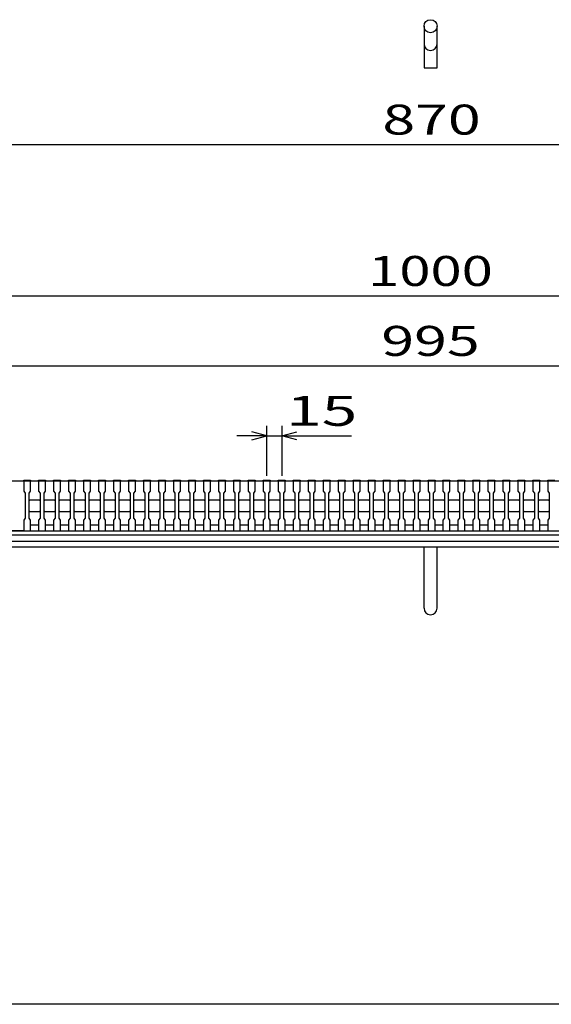
# Model space of a CAD drawing. Units: millimetres. Extents: x -182 to 173, y -128 to 105.
# Drawn here: x -126 to -73, y -115 to -16 of the extents above; entities that cross this region are included whole.
import ezdxf
from ezdxf.enums import TextEntityAlignment as Align

# ---------------------------------------------------------------- set-up
doc = ezdxf.new("R2010")
doc.units = ezdxf.units.MM
doc.header["$LTSCALE"] = 0.25
for name, color, linetype in [('16', 7, 'Continuous'), ('19', 7, 'Continuous'), ('22', 7, 'Continuous')]:
    doc.layers.add(name, color=color, linetype=linetype)
doc.styles.add('dcStyle0', font='txt.shx', dxfattribs={"width": 0.833333, "bigfont": 'bigfont'})

msp = doc.modelspace()

# ---------------------------------------------------------------- linework, layer by layer
at = {"color": 150, "linetype": 'Continuous', "lineweight": 25}
msp.add_line((173.1, -114.65), (-172.9, -114.65), dxfattribs=at)
at = {"layer": '16', "color": 3, "linetype": 'Continuous', "lineweight": 25}
for p, q in [((-134.8, -62.25), (-35.3, -62.25)), ((-131.1, -62.25), (-125.8, -62.25)), ((-125.8, -62.25), (-125.8, -62.18)), ((-125.8, -62.18), (-125.1, -62.18)), ((-125.8, -62.25), (-125.8, -63.3)), ((-125.1, -62.25), (-125.8, -62.25)), ((-125.1, -62.18), (-125.1, -62.25)), ((-125.1, -63.3), (-125.1, -62.25)), ((-124.3, -62.25), (-124.3, -62.18)), ((-124.3, -62.18), (-123.6, -62.18)), ((-124.3, -62.25), (-124.3, -63.3)), ((-123.6, -62.25), (-124.3, -62.25)), ((-123.6, -62.18), (-123.6, -62.25)), ((-123.6, -63.3), (-123.6, -62.25)), ((-122.8, -62.25), (-122.8, -62.18)), ((-122.8, -62.18), (-122.1, -62.18)), ((-122.8, -62.25), (-122.8, -63.3)), ((-122.1, -62.25), (-122.8, -62.25)), ((-122.1, -62.18), (-122.1, -62.25)), ((-122.1, -63.3), (-122.1, -62.25)), ((-121.3, -62.25), (-121.3, -62.18)), ((-121.3, -62.18), (-120.6, -62.18)), ((-121.3, -62.25), (-121.3, -63.3)), ((-120.6, -62.25), (-121.3, -62.25)), ((-120.6, -62.18), (-120.6, -62.25)), ((-120.6, -63.3), (-120.6, -62.25)), ((-119.8, -62.25), (-119.8, -62.18)), ((-119.8, -62.18), (-119.1, -62.18)), ((-119.8, -62.25), (-119.8, -63.3)), ((-119.1, -62.25), (-119.8, -62.25)), ((-119.1, -62.18), (-119.1, -62.25)), ((-119.1, -63.3), (-119.1, -62.25)), ((-118.3, -62.25), (-118.3, -62.18)), ((-118.3, -62.18), (-117.6, -62.18)), ((-118.3, -62.25), (-118.3, -63.3)), ((-117.6, -62.25), (-118.3, -62.25)), ((-117.6, -62.18), (-117.6, -62.25)), ((-117.6, -63.3), (-117.6, -62.25)), ((-116.8, -62.25), (-116.8, -62.18)), ((-116.8, -62.18), (-116.1, -62.18)), ((-116.8, -62.25), (-116.8, -63.3)), ((-116.1, -62.25), (-116.8, -62.25)), ((-116.1, -62.18), (-116.1, -62.25)), ((-116.1, -63.3), (-116.1, -62.25)), ((-115.3, -62.25), (-115.3, -62.18)), ((-115.3, -62.18), (-114.6, -62.18)), ((-115.3, -62.25), (-115.3, -63.3)), ((-114.6, -62.25), (-115.3, -62.25)), ((-114.6, -62.18), (-114.6, -62.25)), ((-114.6, -63.3), (-114.6, -62.25)), ((-113.8, -62.25), (-113.8, -62.18)), ((-113.8, -62.18), (-113.1, -62.18)), ((-113.8, -62.25), (-113.8, -63.3)), ((-113.1, -62.25), (-113.8, -62.25)), ((-113.1, -62.18), (-113.1, -62.25)), ((-113.1, -63.3), (-113.1, -62.25)), ((-112.3, -62.25), (-112.3, -62.18)), ((-112.3, -62.18), (-111.6, -62.18)), ((-112.3, -62.25), (-112.3, -63.3)), ((-111.6, -62.25), (-112.3, -62.25)), ((-111.6, -62.18), (-111.6, -62.25)), ((-111.6, -63.3), (-111.6, -62.25)), ((-110.8, -62.25), (-110.8, -62.18)), ((-110.8, -62.18), (-110.1, -62.18)), ((-110.8, -62.25), (-110.8, -63.3)), ((-110.1, -62.25), (-110.8, -62.25)), ((-110.1, -62.18), (-110.1, -62.25)), ((-110.1, -63.3), (-110.1, -62.25)), ((-109.3, -62.25), (-109.3, -62.18)), ((-109.3, -62.18), (-108.6, -62.18)), ((-109.3, -62.25), (-109.3, -63.3)), ((-108.6, -62.25), (-109.3, -62.25)), ((-108.6, -62.18), (-108.6, -62.25)), ((-108.6, -63.3), (-108.6, -62.25)), ((-107.8, -62.25), (-107.8, -62.18)), ((-107.8, -62.18), (-107.1, -62.18)), ((-107.8, -62.25), (-107.8, -63.3)), ((-107.1, -62.25), (-107.8, -62.25)), ((-107.1, -62.18), (-107.1, -62.25)), ((-107.1, -63.3), (-107.1, -62.25)), ((-106.3, -62.25), (-106.3, -62.18)), ((-106.3, -62.18), (-105.6, -62.18)), ((-106.3, -62.25), (-106.3, -63.3)), ((-105.6, -62.25), (-106.3, -62.25)), ((-105.6, -62.18), (-105.6, -62.25)), ((-105.6, -63.3), (-105.6, -62.25)), ((-104.8, -62.25), (-104.8, -62.18)), ((-104.8, -62.18), (-104.1, -62.18)), ((-104.8, -62.25), (-104.8, -63.3)), ((-104.1, -62.25), (-104.8, -62.25)), ((-104.1, -62.18), (-104.1, -62.25)), ((-104.1, -63.3), (-104.1, -62.25)), ((-103.3, -62.25), (-103.3, -62.18)), ((-103.3, -62.18), (-102.6, -62.18)), ((-103.3, -62.25), (-103.3, -63.3)), ((-102.6, -62.25), (-103.3, -62.25)), ((-102.6, -62.18), (-102.6, -62.25)), ((-102.6, -63.3), (-102.6, -62.25)), ((-101.8, -62.25), (-101.8, -62.18)), ((-101.8, -62.18), (-101.1, -62.18)), ((-101.8, -62.25), (-101.8, -63.3)), ((-101.1, -62.25), (-101.8, -62.25)), ((-101.1, -62.18), (-101.1, -62.25)), ((-101.1, -63.3), (-101.1, -62.25)), ((-100.3, -62.25), (-100.3, -62.18)), ((-100.3, -62.18), (-99.6, -62.18)), ((-100.3, -62.25), (-100.3, -63.3)), ((-99.6, -62.25), (-100.3, -62.25)), ((-99.6, -62.18), (-99.6, -62.25)), ((-99.6, -63.3), (-99.6, -62.25)), ((-98.8, -62.25), (-98.8, -62.18)), ((-98.8, -62.18), (-98.1, -62.18)), ((-98.8, -62.25), (-98.8, -63.3)), ((-98.1, -62.25), (-98.8, -62.25)), ((-98.1, -62.18), (-98.1, -62.25)), ((-98.1, -63.3), (-98.1, -62.25)), ((-97.3, -62.25), (-97.3, -62.18)), ((-97.3, -62.18), (-96.6, -62.18)), ((-97.3, -62.25), (-97.3, -63.3)), ((-96.6, -62.25), (-97.3, -62.25)), ((-96.6, -62.18), (-96.6, -62.25)), ((-96.6, -63.3), (-96.6, -62.25)), ((-95.8, -62.25), (-95.8, -62.18)), ((-95.8, -62.18), (-95.1, -62.18)), ((-95.8, -62.25), (-95.8, -63.3)), ((-95.1, -62.25), (-95.8, -62.25)), ((-95.1, -62.18), (-95.1, -62.25)), ((-95.1, -63.3), (-95.1, -62.25)), ((-94.3, -62.25), (-94.3, -62.18)), ((-94.3, -62.18), (-93.6, -62.18)), ((-94.3, -62.25), (-94.3, -63.3)), ((-93.6, -62.25), (-94.3, -62.25)), ((-93.6, -62.18), (-93.6, -62.25)), ((-93.6, -63.3), (-93.6, -62.25)), ((-92.8, -62.25), (-92.8, -62.18)), ((-92.8, -62.18), (-92.1, -62.18)), ((-92.8, -62.25), (-92.8, -63.3)), ((-92.1, -62.25), (-92.8, -62.25)), ((-92.1, -62.18), (-92.1, -62.25)), ((-92.1, -63.3), (-92.1, -62.25)), ((-91.3, -62.25), (-91.3, -62.18)), ((-91.3, -62.18), (-90.6, -62.18)), ((-91.3, -62.25), (-91.3, -63.3)), ((-90.6, -62.25), (-91.3, -62.25)), ((-90.6, -62.18), (-90.6, -62.25)), ((-90.6, -63.3), (-90.6, -62.25)), ((-89.8, -62.25), (-89.8, -62.18)), ((-89.8, -62.18), (-89.1, -62.18)), ((-89.8, -62.25), (-89.8, -63.3)), ((-89.1, -62.25), (-89.8, -62.25)), ((-89.1, -62.18), (-89.1, -62.25)), ((-89.1, -63.3), (-89.1, -62.25)), ((-88.3, -62.25), (-88.3, -62.18)), ((-88.3, -62.18), (-87.6, -62.18)), ((-88.3, -62.25), (-88.3, -63.3)), ((-87.6, -62.25), (-88.3, -62.25)), ((-87.6, -62.18), (-87.6, -62.25)), ((-87.6, -63.3), (-87.6, -62.25)), ((-86.8, -62.25), (-86.8, -62.18)), ((-86.8, -62.18), (-86.1, -62.18)), ((-86.8, -62.25), (-86.8, -63.3)), ((-86.1, -62.25), (-86.8, -62.25)), ((-86.1, -62.18), (-86.1, -62.25)), ((-86.1, -63.3), (-86.1, -62.25)), ((-85.3, -62.25), (-85.3, -62.18)), ((-85.3, -62.18), (-84.6, -62.18)), ((-85.3, -62.25), (-85.3, -63.3)), ((-84.6, -62.25), (-85.3, -62.25)), ((-84.6, -62.18), (-84.6, -62.25)), ((-84.6, -63.3), (-84.6, -62.25)), ((-83.8, -62.25), (-83.8, -62.18)), ((-83.8, -62.18), (-83.1, -62.18)), ((-83.8, -62.25), (-83.8, -63.3)), ((-83.1, -62.25), (-83.8, -62.25)), ((-83.1, -62.18), (-83.1, -62.25)), ((-83.1, -63.3), (-83.1, -62.25)), ((-82.3, -62.25), (-82.3, -62.18)), ((-82.3, -62.18), (-81.6, -62.18)), ((-82.3, -62.25), (-82.3, -63.3)), ((-81.6, -62.25), (-82.3, -62.25)), ((-81.6, -62.18), (-81.6, -62.25)), ((-81.6, -63.3), (-81.6, -62.25)), ((-80.8, -62.25), (-80.8, -62.18)), ((-80.8, -62.18), (-80.1, -62.18)), ((-80.8, -62.25), (-80.8, -63.3)), ((-80.1, -62.25), (-80.8, -62.25)), ((-80.1, -62.18), (-80.1, -62.25)), ((-80.1, -63.3), (-80.1, -62.25)), ((-79.3, -62.25), (-79.3, -62.18)), ((-79.3, -62.18), (-78.6, -62.18)), ((-79.3, -62.25), (-79.3, -63.3)), ((-78.6, -62.25), (-79.3, -62.25)), ((-78.6, -62.18), (-78.6, -62.25)), ((-78.6, -63.3), (-78.6, -62.25)), ((-77.8, -62.25), (-77.8, -62.18)), ((-77.8, -62.18), (-77.1, -62.18)), ((-77.8, -62.25), (-77.8, -63.3)), ((-77.1, -62.25), (-77.8, -62.25)), ((-77.1, -62.18), (-77.1, -62.25)), ((-77.1, -63.3), (-77.1, -62.25)), ((-76.3, -62.25), (-76.3, -62.18)), ((-76.3, -62.18), (-75.6, -62.18)), ((-76.3, -62.25), (-76.3, -63.3)), ((-75.6, -62.25), (-76.3, -62.25)), ((-75.6, -62.18), (-75.6, -62.25)), ((-75.6, -63.3), (-75.6, -62.25)), ((-74.8, -62.25), (-74.8, -62.18)), ((-74.8, -62.18), (-74.1, -62.18)), ((-74.8, -62.25), (-74.8, -63.3)), ((-74.1, -62.25), (-74.8, -62.25)), ((-74.1, -62.18), (-74.1, -62.25)), ((-74.1, -63.3), (-74.1, -62.25)), ((-73.3, -62.25), (-73.3, -62.18)), ((-73.3, -62.18), (-72.6, -62.18)), ((-73.3, -62.25), (-73.3, -63.3)), ((-72.6, -62.25), (-73.3, -62.25)), ((-125.8, -63.3), (-125.65, -63.5)), ((-125.65, -63.5), (-125.65, -66)), ((-125.25, -63.5), (-125.1, -63.3)), ((-125.25, -66), (-125.25, -63.5)), ((-124.3, -63.3), (-124.15, -63.5)), ((-124.15, -63.5), (-124.15, -66)), ((-123.75, -63.5), (-123.6, -63.3)), ((-123.75, -66), (-123.75, -63.5)), ((-122.8, -63.3), (-122.65, -63.5)), ((-122.65, -63.5), (-122.65, -66)), ((-122.25, -63.5), (-122.1, -63.3)), ((-122.25, -66), (-122.25, -63.5)), ((-121.3, -63.3), (-121.15, -63.5)), ((-121.15, -63.5), (-121.15, -66)), ((-120.75, -63.5), (-120.6, -63.3)), ((-120.75, -66), (-120.75, -63.5)), ((-119.8, -63.3), (-119.65, -63.5)), ((-119.65, -63.5), (-119.65, -66)), ((-119.25, -63.5), (-119.1, -63.3)), ((-119.25, -66), (-119.25, -63.5)), ((-118.3, -63.3), (-118.15, -63.5)), ((-118.15, -63.5), (-118.15, -66)), ((-117.75, -63.5), (-117.6, -63.3)), ((-117.75, -66), (-117.75, -63.5)), ((-116.8, -63.3), (-116.65, -63.5)), ((-116.65, -63.5), (-116.65, -66)), ((-116.25, -63.5), (-116.1, -63.3)), ((-116.25, -66), (-116.25, -63.5)), ((-115.3, -63.3), (-115.15, -63.5)), ((-115.15, -63.5), (-115.15, -66)), ((-114.75, -63.5), (-114.6, -63.3)), ((-114.75, -66), (-114.75, -63.5)), ((-113.8, -63.3), (-113.65, -63.5)), ((-113.65, -63.5), (-113.65, -66)), ((-113.25, -63.5), (-113.1, -63.3)), ((-113.25, -66), (-113.25, -63.5)), ((-112.3, -63.3), (-112.15, -63.5)), ((-112.15, -63.5), (-112.15, -66)), ((-111.75, -63.5), (-111.6, -63.3)), ((-111.75, -66), (-111.75, -63.5)), ((-110.8, -63.3), (-110.65, -63.5)), ((-110.65, -63.5), (-110.65, -66)), ((-110.25, -63.5), (-110.1, -63.3)), ((-110.25, -66), (-110.25, -63.5)), ((-109.3, -63.3), (-109.15, -63.5)), ((-109.15, -63.5), (-109.15, -66)), ((-108.75, -63.5), (-108.6, -63.3)), ((-108.75, -66), (-108.75, -63.5)), ((-107.8, -63.3), (-107.65, -63.5)), ((-107.65, -63.5), (-107.65, -66)), ((-107.25, -63.5), (-107.1, -63.3)), ((-107.25, -66), (-107.25, -63.5)), ((-106.3, -63.3), (-106.15, -63.5)), ((-106.15, -63.5), (-106.15, -66)), ((-105.75, -63.5), (-105.6, -63.3)), ((-105.75, -66), (-105.75, -63.5)), ((-104.8, -63.3), (-104.65, -63.5)), ((-104.65, -63.5), (-104.65, -66)), ((-104.25, -63.5), (-104.1, -63.3)), ((-104.25, -66), (-104.25, -63.5)), ((-103.3, -63.3), (-103.15, -63.5)), ((-103.15, -63.5), (-103.15, -66)), ((-102.75, -63.5), (-102.6, -63.3)), ((-102.75, -66), (-102.75, -63.5)), ((-101.8, -63.3), (-101.65, -63.5)), ((-101.65, -63.5), (-101.65, -66)), ((-101.25, -63.5), (-101.1, -63.3)), ((-101.25, -66), (-101.25, -63.5)), ((-100.3, -63.3), (-100.15, -63.5)), ((-100.15, -63.5), (-100.15, -66)), ((-99.75, -63.5), (-99.6, -63.3)), ((-99.75, -66), (-99.75, -63.5)), ((-98.8, -63.3), (-98.65, -63.5)), ((-98.65, -63.5), (-98.65, -66)), ((-98.25, -63.5), (-98.1, -63.3)), ((-98.25, -66), (-98.25, -63.5)), ((-97.3, -63.3), (-97.15, -63.5)), ((-97.15, -63.5), (-97.15, -66)), ((-96.75, -63.5), (-96.6, -63.3)), ((-96.75, -66), (-96.75, -63.5)), ((-95.8, -63.3), (-95.65, -63.5)), ((-95.65, -63.5), (-95.65, -66)), ((-95.25, -63.5), (-95.1, -63.3)), ((-95.25, -66), (-95.25, -63.5)), ((-94.3, -63.3), (-94.15, -63.5)), ((-94.15, -63.5), (-94.15, -66)), ((-93.75, -63.5), (-93.6, -63.3)), ((-93.75, -66), (-93.75, -63.5)), ((-92.8, -63.3), (-92.65, -63.5)), ((-92.65, -63.5), (-92.65, -66)), ((-92.25, -63.5), (-92.1, -63.3)), ((-92.25, -66), (-92.25, -63.5)), ((-91.3, -63.3), (-91.15, -63.5)), ((-91.15, -63.5), (-91.15, -66)), ((-90.75, -63.5), (-90.6, -63.3)), ((-90.75, -66), (-90.75, -63.5)), ((-89.8, -63.3), (-89.65, -63.5)), ((-89.65, -63.5), (-89.65, -66)), ((-89.25, -63.5), (-89.1, -63.3)), ((-89.25, -66), (-89.25, -63.5)), ((-88.3, -63.3), (-88.15, -63.5)), ((-88.15, -63.5), (-88.15, -66)), ((-87.75, -63.5), (-87.6, -63.3)), ((-87.75, -66), (-87.75, -63.5)), ((-86.8, -63.3), (-86.65, -63.5)), ((-86.65, -63.5), (-86.65, -66)), ((-86.25, -63.5), (-86.1, -63.3)), ((-86.25, -66), (-86.25, -63.5)), ((-85.3, -63.3), (-85.15, -63.5)), ((-85.15, -63.5), (-85.15, -66)), ((-84.75, -63.5), (-84.6, -63.3)), ((-84.75, -66), (-84.75, -63.5)), ((-83.8, -63.3), (-83.65, -63.5)), ((-83.65, -63.5), (-83.65, -66)), ((-83.25, -63.5), (-83.1, -63.3)), ((-83.25, -66), (-83.25, -63.5)), ((-82.3, -63.3), (-82.15, -63.5)), ((-82.15, -63.5), (-82.15, -66)), ((-81.75, -63.5), (-81.6, -63.3)), ((-81.75, -66), (-81.75, -63.5)), ((-80.8, -63.3), (-80.65, -63.5)), ((-80.65, -63.5), (-80.65, -66)), ((-80.25, -63.5), (-80.1, -63.3)), ((-80.25, -66), (-80.25, -63.5)), ((-79.3, -63.3), (-79.15, -63.5)), ((-79.15, -63.5), (-79.15, -66)), ((-78.75, -63.5), (-78.6, -63.3)), ((-78.75, -66), (-78.75, -63.5)), ((-77.8, -63.3), (-77.65, -63.5)), ((-77.65, -63.5), (-77.65, -66)), ((-77.25, -63.5), (-77.1, -63.3)), ((-77.25, -66), (-77.25, -63.5)), ((-76.3, -63.3), (-76.15, -63.5)), ((-76.15, -63.5), (-76.15, -66)), ((-75.75, -63.5), (-75.6, -63.3)), ((-75.75, -66), (-75.75, -63.5)), ((-74.8, -63.3), (-74.65, -63.5)), ((-74.65, -63.5), (-74.65, -66)), ((-74.25, -63.5), (-74.1, -63.3)), ((-74.25, -66), (-74.25, -63.5)), ((-73.3, -63.3), (-73.15, -63.5)), ((-73.15, -63.5), (-73.15, -66)), ((-125.25, -64.25), (-125.15, -64.15)), ((-125.15, -64.15), (-124.25, -64.15)), ((-124.25, -64.15), (-124.15, -64.25)), ((-123.75, -64.25), (-123.65, -64.15)), ((-123.65, -64.15), (-122.75, -64.15)), ((-122.75, -64.15), (-122.65, -64.25)), ((-122.25, -64.25), (-122.15, -64.15)), ((-122.15, -64.15), (-121.25, -64.15)), ((-121.25, -64.15), (-121.15, -64.25)), ((-120.75, -64.25), (-120.65, -64.15)), ((-120.65, -64.15), (-119.75, -64.15)), ((-119.75, -64.15), (-119.65, -64.25)), ((-119.25, -64.25), (-119.15, -64.15)), ((-119.15, -64.15), (-118.25, -64.15)), ((-118.25, -64.15), (-118.15, -64.25)), ((-117.75, -64.25), (-117.65, -64.15)), ((-117.65, -64.15), (-116.75, -64.15)), ((-116.75, -64.15), (-116.65, -64.25)), ((-116.25, -64.25), (-116.15, -64.15)), ((-116.15, -64.15), (-115.25, -64.15)), ((-115.25, -64.15), (-115.15, -64.25)), ((-114.75, -64.25), (-114.65, -64.15)), ((-114.65, -64.15), (-113.75, -64.15)), ((-113.75, -64.15), (-113.65, -64.25)), ((-113.25, -64.25), (-113.15, -64.15)), ((-113.15, -64.15), (-112.25, -64.15)), ((-112.25, -64.15), (-112.15, -64.25)), ((-111.75, -64.25), (-111.65, -64.15)), ((-111.65, -64.15), (-110.75, -64.15)), ((-110.75, -64.15), (-110.65, -64.25)), ((-110.25, -64.25), (-110.15, -64.15)), ((-110.15, -64.15), (-109.25, -64.15)), ((-109.25, -64.15), (-109.15, -64.25)), ((-108.75, -64.25), (-108.65, -64.15)), ((-108.65, -64.15), (-107.75, -64.15)), ((-107.75, -64.15), (-107.65, -64.25)), ((-107.25, -64.25), (-107.15, -64.15)), ((-107.15, -64.15), (-106.25, -64.15)), ((-106.25, -64.15), (-106.15, -64.25)), ((-105.75, -64.25), (-105.65, -64.15)), ((-105.65, -64.15), (-104.75, -64.15)), ((-104.75, -64.15), (-104.65, -64.25)), ((-104.25, -64.25), (-104.15, -64.15)), ((-104.15, -64.15), (-103.25, -64.15)), ((-103.25, -64.15), (-103.15, -64.25)), ((-102.75, -64.25), (-102.65, -64.15)), ((-102.65, -64.15), (-101.75, -64.15)), ((-101.75, -64.15), (-101.65, -64.25)), ((-101.25, -64.25), (-101.15, -64.15)), ((-101.15, -64.15), (-100.25, -64.15)), ((-100.25, -64.15), (-100.15, -64.25)), ((-99.75, -64.25), (-99.65, -64.15)), ((-99.65, -64.15), (-98.75, -64.15)), ((-98.75, -64.15), (-98.65, -64.25)), ((-98.25, -64.25), (-98.15, -64.15)), ((-98.15, -64.15), (-97.25, -64.15)), ((-97.25, -64.15), (-97.15, -64.25)), ((-96.75, -64.25), (-96.65, -64.15)), ((-96.65, -64.15), (-95.75, -64.15)), ((-95.75, -64.15), (-95.65, -64.25)), ((-95.25, -64.25), (-95.15, -64.15)), ((-95.15, -64.15), (-94.25, -64.15)), ((-94.25, -64.15), (-94.15, -64.25)), ((-93.75, -64.25), (-93.65, -64.15)), ((-93.65, -64.15), (-92.75, -64.15)), ((-92.75, -64.15), (-92.65, -64.25)), ((-92.25, -64.25), (-92.15, -64.15)), ((-92.15, -64.15), (-91.25, -64.15)), ((-91.25, -64.15), (-91.15, -64.25)), ((-90.75, -64.25), (-90.65, -64.15)), ((-90.65, -64.15), (-89.75, -64.15)), ((-89.75, -64.15), (-89.65, -64.25)), ((-89.25, -64.25), (-89.15, -64.15)), ((-89.15, -64.15), (-88.25, -64.15)), ((-88.25, -64.15), (-88.15, -64.25)), ((-87.75, -64.25), (-87.65, -64.15)), ((-87.65, -64.15), (-86.75, -64.15)), ((-86.75, -64.15), (-86.65, -64.25)), ((-86.25, -64.25), (-86.15, -64.15)), ((-86.15, -64.15), (-85.25, -64.15)), ((-85.25, -64.15), (-85.15, -64.25)), ((-84.75, -64.25), (-84.65, -64.15)), ((-84.65, -64.15), (-83.75, -64.15)), ((-83.75, -64.15), (-83.65, -64.25)), ((-83.25, -64.25), (-83.15, -64.15)), ((-83.15, -64.15), (-82.25, -64.15)), ((-82.25, -64.15), (-82.15, -64.25)), ((-81.75, -64.25), (-81.65, -64.15)), ((-81.65, -64.15), (-80.75, -64.15)), ((-80.75, -64.15), (-80.65, -64.25)), ((-80.25, -64.25), (-80.15, -64.15)), ((-80.15, -64.15), (-79.25, -64.15)), ((-79.25, -64.15), (-79.15, -64.25)), ((-78.75, -64.25), (-78.65, -64.15)), ((-78.65, -64.15), (-77.75, -64.15)), ((-77.75, -64.15), (-77.65, -64.25)), ((-77.25, -64.25), (-77.15, -64.15)), ((-77.15, -64.15), (-76.25, -64.15)), ((-76.25, -64.15), (-76.15, -64.25)), ((-75.75, -64.25), (-75.65, -64.15)), ((-75.65, -64.15), (-74.75, -64.15)), ((-74.75, -64.15), (-74.65, -64.25)), ((-74.25, -64.25), (-74.15, -64.15)), ((-74.15, -64.15), (-73.25, -64.15)), ((-73.25, -64.15), (-73.15, -64.25)), ((-125.65, -66), (-125.8, -66.2)), ((-125.15, -65.35), (-125.25, -65.25)), ((-125.1, -66.2), (-125.25, -66)), ((-124.25, -65.35), (-125.15, -65.35)), ((-124.15, -66), (-124.3, -66.2)), ((-124.15, -65.25), (-124.25, -65.35)), ((-123.65, -65.35), (-123.75, -65.25)), ((-123.6, -66.2), (-123.75, -66)), ((-122.75, -65.35), (-123.65, -65.35)), ((-122.65, -66), (-122.8, -66.2)), ((-122.65, -65.25), (-122.75, -65.35)), ((-122.15, -65.35), (-122.25, -65.25)), ((-122.1, -66.2), (-122.25, -66)), ((-121.25, -65.35), (-122.15, -65.35)), ((-121.15, -66), (-121.3, -66.2)), ((-121.15, -65.25), (-121.25, -65.35)), ((-120.65, -65.35), (-120.75, -65.25)), ((-120.6, -66.2), (-120.75, -66)), ((-119.75, -65.35), (-120.65, -65.35)), ((-119.65, -66), (-119.8, -66.2)), ((-119.65, -65.25), (-119.75, -65.35)), ((-119.15, -65.35), (-119.25, -65.25)), ((-119.1, -66.2), (-119.25, -66)), ((-118.25, -65.35), (-119.15, -65.35)), ((-118.15, -66), (-118.3, -66.2)), ((-118.15, -65.25), (-118.25, -65.35)), ((-117.65, -65.35), (-117.75, -65.25)), ((-117.6, -66.2), (-117.75, -66)), ((-116.75, -65.35), (-117.65, -65.35)), ((-116.65, -66), (-116.8, -66.2)), ((-116.65, -65.25), (-116.75, -65.35)), ((-116.15, -65.35), (-116.25, -65.25)), ((-116.1, -66.2), (-116.25, -66)), ((-115.25, -65.35), (-116.15, -65.35)), ((-115.15, -66), (-115.3, -66.2)), ((-115.15, -65.25), (-115.25, -65.35)), ((-114.65, -65.35), (-114.75, -65.25)), ((-114.6, -66.2), (-114.75, -66)), ((-113.75, -65.35), (-114.65, -65.35)), ((-113.65, -66), (-113.8, -66.2)), ((-113.65, -65.25), (-113.75, -65.35)), ((-113.15, -65.35), (-113.25, -65.25)), ((-113.1, -66.2), (-113.25, -66)), ((-112.25, -65.35), (-113.15, -65.35)), ((-112.15, -66), (-112.3, -66.2)), ((-112.15, -65.25), (-112.25, -65.35)), ((-111.65, -65.35), (-111.75, -65.25)), ((-111.6, -66.2), (-111.75, -66)), ((-110.75, -65.35), (-111.65, -65.35)), ((-110.65, -66), (-110.8, -66.2)), ((-110.65, -65.25), (-110.75, -65.35)), ((-110.15, -65.35), (-110.25, -65.25)), ((-110.1, -66.2), (-110.25, -66)), ((-109.25, -65.35), (-110.15, -65.35)), ((-109.15, -66), (-109.3, -66.2)), ((-109.15, -65.25), (-109.25, -65.35)), ((-108.65, -65.35), (-108.75, -65.25)), ((-108.6, -66.2), (-108.75, -66)), ((-107.75, -65.35), (-108.65, -65.35)), ((-107.65, -66), (-107.8, -66.2)), ((-107.65, -65.25), (-107.75, -65.35)), ((-107.15, -65.35), (-107.25, -65.25)), ((-107.1, -66.2), (-107.25, -66)), ((-106.25, -65.35), (-107.15, -65.35)), ((-106.15, -66), (-106.3, -66.2)), ((-106.15, -65.25), (-106.25, -65.35)), ((-105.65, -65.35), (-105.75, -65.25)), ((-105.6, -66.2), (-105.75, -66)), ((-104.75, -65.35), (-105.65, -65.35)), ((-104.65, -66), (-104.8, -66.2)), ((-104.65, -65.25), (-104.75, -65.35)), ((-104.15, -65.35), (-104.25, -65.25)), ((-104.1, -66.2), (-104.25, -66)), ((-103.25, -65.35), (-104.15, -65.35)), ((-103.15, -66), (-103.3, -66.2)), ((-103.15, -65.25), (-103.25, -65.35)), ((-102.65, -65.35), (-102.75, -65.25)), ((-102.6, -66.2), (-102.75, -66)), ((-101.75, -65.35), (-102.65, -65.35)), ((-101.65, -66), (-101.8, -66.2)), ((-101.65, -65.25), (-101.75, -65.35)), ((-101.15, -65.35), (-101.25, -65.25)), ((-101.1, -66.2), (-101.25, -66)), ((-100.25, -65.35), (-101.15, -65.35)), ((-100.15, -66), (-100.3, -66.2)), ((-100.15, -65.25), (-100.25, -65.35)), ((-99.65, -65.35), (-99.75, -65.25)), ((-99.6, -66.2), (-99.75, -66)), ((-98.75, -65.35), (-99.65, -65.35)), ((-98.65, -66), (-98.8, -66.2)), ((-98.65, -65.25), (-98.75, -65.35)), ((-98.15, -65.35), (-98.25, -65.25)), ((-98.1, -66.2), (-98.25, -66)), ((-97.25, -65.35), (-98.15, -65.35)), ((-97.15, -66), (-97.3, -66.2)), ((-97.15, -65.25), (-97.25, -65.35)), ((-96.65, -65.35), (-96.75, -65.25)), ((-96.6, -66.2), (-96.75, -66)), ((-95.75, -65.35), (-96.65, -65.35)), ((-95.65, -66), (-95.8, -66.2)), ((-95.65, -65.25), (-95.75, -65.35)), ((-95.15, -65.35), (-95.25, -65.25)), ((-95.1, -66.2), (-95.25, -66)), ((-94.25, -65.35), (-95.15, -65.35)), ((-94.15, -66), (-94.3, -66.2)), ((-94.15, -65.25), (-94.25, -65.35)), ((-93.65, -65.35), (-93.75, -65.25)), ((-93.6, -66.2), (-93.75, -66)), ((-92.75, -65.35), (-93.65, -65.35)), ((-92.65, -66), (-92.8, -66.2)), ((-92.65, -65.25), (-92.75, -65.35)), ((-92.15, -65.35), (-92.25, -65.25)), ((-92.1, -66.2), (-92.25, -66)), ((-91.25, -65.35), (-92.15, -65.35)), ((-91.15, -66), (-91.3, -66.2)), ((-91.15, -65.25), (-91.25, -65.35)), ((-90.65, -65.35), (-90.75, -65.25)), ((-90.6, -66.2), (-90.75, -66)), ((-89.75, -65.35), (-90.65, -65.35)), ((-89.65, -66), (-89.8, -66.2)), ((-89.65, -65.25), (-89.75, -65.35)), ((-89.15, -65.35), (-89.25, -65.25)), ((-89.1, -66.2), (-89.25, -66)), ((-88.25, -65.35), (-89.15, -65.35)), ((-88.15, -66), (-88.3, -66.2)), ((-88.15, -65.25), (-88.25, -65.35)), ((-87.65, -65.35), (-87.75, -65.25)), ((-87.6, -66.2), (-87.75, -66)), ((-86.75, -65.35), (-87.65, -65.35)), ((-86.65, -66), (-86.8, -66.2)), ((-86.65, -65.25), (-86.75, -65.35)), ((-86.15, -65.35), (-86.25, -65.25)), ((-86.1, -66.2), (-86.25, -66)), ((-85.25, -65.35), (-86.15, -65.35)), ((-85.15, -66), (-85.3, -66.2)), ((-85.15, -65.25), (-85.25, -65.35)), ((-84.65, -65.35), (-84.75, -65.25)), ((-84.6, -66.2), (-84.75, -66)), ((-83.75, -65.35), (-84.65, -65.35)), ((-83.65, -66), (-83.8, -66.2)), ((-83.65, -65.25), (-83.75, -65.35)), ((-83.15, -65.35), (-83.25, -65.25)), ((-83.1, -66.2), (-83.25, -66)), ((-82.25, -65.35), (-83.15, -65.35)), ((-82.15, -66), (-82.3, -66.2)), ((-82.15, -65.25), (-82.25, -65.35)), ((-81.65, -65.35), (-81.75, -65.25)), ((-81.6, -66.2), (-81.75, -66)), ((-80.75, -65.35), (-81.65, -65.35)), ((-80.65, -66), (-80.8, -66.2)), ((-80.65, -65.25), (-80.75, -65.35)), ((-80.15, -65.35), (-80.25, -65.25)), ((-80.1, -66.2), (-80.25, -66)), ((-79.25, -65.35), (-80.15, -65.35)), ((-79.15, -66), (-79.3, -66.2)), ((-79.15, -65.25), (-79.25, -65.35)), ((-78.65, -65.35), (-78.75, -65.25)), ((-78.6, -66.2), (-78.75, -66)), ((-77.75, -65.35), (-78.65, -65.35)), ((-77.65, -66), (-77.8, -66.2)), ((-77.65, -65.25), (-77.75, -65.35)), ((-77.15, -65.35), (-77.25, -65.25)), ((-77.1, -66.2), (-77.25, -66)), ((-76.25, -65.35), (-77.15, -65.35)), ((-76.15, -66), (-76.3, -66.2)), ((-76.15, -65.25), (-76.25, -65.35)), ((-75.65, -65.35), (-75.75, -65.25)), ((-75.6, -66.2), (-75.75, -66)), ((-74.75, -65.35), (-75.65, -65.35)), ((-74.65, -66), (-74.8, -66.2)), ((-74.65, -65.25), (-74.75, -65.35)), ((-74.15, -65.35), (-74.25, -65.25)), ((-74.1, -66.2), (-74.25, -66)), ((-73.25, -65.35), (-74.15, -65.35)), ((-73.15, -66), (-73.3, -66.2)), ((-73.15, -65.25), (-73.25, -65.35)), ((-125.8, -66.2), (-125.8, -67.25)), ((-125.1, -67.25), (-125.1, -66.2)), ((-125.1, -66.65), (-124.3, -66.65)), ((-124.3, -66.2), (-124.3, -67.25)), ((-123.6, -67.25), (-123.6, -66.2)), ((-123.6, -66.65), (-122.8, -66.65)), ((-122.8, -66.2), (-122.8, -67.25)), ((-122.1, -67.25), (-122.1, -66.2)), ((-122.1, -66.65), (-121.3, -66.65)), ((-121.3, -66.2), (-121.3, -67.25)), ((-120.6, -67.25), (-120.6, -66.2)), ((-120.6, -66.65), (-119.8, -66.65)), ((-119.8, -66.2), (-119.8, -67.25)), ((-119.1, -67.25), (-119.1, -66.2)), ((-119.1, -66.65), (-118.3, -66.65)), ((-118.3, -66.2), (-118.3, -67.25)), ((-117.6, -67.25), (-117.6, -66.2)), ((-117.6, -66.65), (-116.8, -66.65)), ((-116.8, -66.2), (-116.8, -67.25)), ((-116.1, -67.25), (-116.1, -66.2)), ((-116.1, -66.65), (-115.3, -66.65)), ((-115.3, -66.2), (-115.3, -67.25)), ((-114.6, -67.25), (-114.6, -66.2)), ((-114.6, -66.65), (-113.8, -66.65)), ((-113.8, -66.2), (-113.8, -67.25)), ((-113.1, -67.25), (-113.1, -66.2)), ((-113.1, -66.65), (-112.3, -66.65)), ((-112.3, -66.2), (-112.3, -67.25)), ((-111.6, -67.25), (-111.6, -66.2)), ((-111.6, -66.65), (-110.8, -66.65)), ((-110.8, -66.2), (-110.8, -67.25)), ((-110.1, -67.25), (-110.1, -66.2)), ((-110.1, -66.65), (-109.3, -66.65)), ((-109.3, -66.2), (-109.3, -67.25)), ((-108.6, -67.25), (-108.6, -66.2)), ((-108.6, -66.65), (-107.8, -66.65)), ((-107.8, -66.2), (-107.8, -67.25)), ((-107.1, -67.25), (-107.1, -66.2)), ((-107.1, -66.65), (-106.3, -66.65)), ((-106.3, -66.2), (-106.3, -67.25)), ((-105.6, -67.25), (-105.6, -66.2)), ((-105.6, -66.65), (-104.8, -66.65)), ((-104.8, -66.2), (-104.8, -67.25)), ((-104.1, -67.25), (-104.1, -66.2)), ((-104.1, -66.65), (-103.3, -66.65)), ((-103.3, -66.2), (-103.3, -67.25)), ((-102.6, -67.25), (-102.6, -66.2)), ((-102.6, -66.65), (-101.8, -66.65)), ((-101.8, -66.2), (-101.8, -67.25)), ((-101.1, -67.25), (-101.1, -66.2)), ((-101.1, -66.65), (-100.3, -66.65)), ((-100.3, -66.2), (-100.3, -67.25)), ((-99.6, -67.25), (-99.6, -66.2)), ((-99.6, -66.65), (-98.8, -66.65)), ((-98.8, -66.2), (-98.8, -67.25)), ((-98.1, -67.25), (-98.1, -66.2)), ((-98.1, -66.65), (-97.3, -66.65)), ((-97.3, -66.2), (-97.3, -67.25)), ((-96.6, -67.25), (-96.6, -66.2)), ((-96.6, -66.65), (-95.8, -66.65)), ((-95.8, -66.2), (-95.8, -67.25)), ((-95.1, -67.25), (-95.1, -66.2)), ((-95.1, -66.65), (-94.3, -66.65)), ((-94.3, -66.2), (-94.3, -67.25)), ((-93.6, -67.25), (-93.6, -66.2)), ((-93.6, -66.65), (-92.8, -66.65)), ((-92.8, -66.2), (-92.8, -67.25)), ((-92.1, -67.25), (-92.1, -66.2)), ((-92.1, -66.65), (-91.3, -66.65)), ((-91.3, -66.2), (-91.3, -67.25)), ((-90.6, -67.25), (-90.6, -66.2)), ((-90.6, -66.65), (-89.8, -66.65)), ((-89.8, -66.2), (-89.8, -67.25)), ((-89.1, -67.25), (-89.1, -66.2)), ((-89.1, -66.65), (-88.3, -66.65)), ((-88.3, -66.2), (-88.3, -67.25)), ((-87.6, -67.25), (-87.6, -66.2)), ((-87.6, -66.65), (-86.8, -66.65)), ((-86.8, -66.2), (-86.8, -67.25)), ((-86.1, -67.25), (-86.1, -66.2)), ((-86.1, -66.65), (-85.3, -66.65)), ((-85.3, -66.2), (-85.3, -67.25)), ((-84.6, -67.25), (-84.6, -66.2)), ((-84.6, -66.65), (-83.8, -66.65)), ((-83.8, -66.2), (-83.8, -67.25)), ((-83.1, -67.25), (-83.1, -66.2)), ((-83.1, -66.65), (-82.3, -66.65)), ((-82.3, -66.2), (-82.3, -67.25)), ((-81.6, -67.25), (-81.6, -66.2)), ((-81.6, -66.65), (-80.8, -66.65)), ((-80.8, -66.2), (-80.8, -67.25)), ((-80.1, -67.25), (-80.1, -66.2)), ((-80.1, -66.65), (-79.3, -66.65)), ((-79.3, -66.2), (-79.3, -67.25)), ((-78.6, -67.25), (-78.6, -66.2)), ((-78.6, -66.65), (-77.8, -66.65)), ((-77.8, -66.2), (-77.8, -67.25)), ((-77.1, -67.25), (-77.1, -66.2)), ((-77.1, -66.65), (-76.3, -66.65)), ((-76.3, -66.2), (-76.3, -67.25)), ((-75.6, -67.25), (-75.6, -66.2)), ((-75.6, -66.65), (-74.8, -66.65)), ((-74.8, -66.2), (-74.8, -67.25)), ((-74.1, -67.25), (-74.1, -66.2)), ((-74.1, -66.65), (-73.3, -66.65)), ((-73.3, -66.2), (-73.3, -67.25)), ((-134.8, -67.25), (-35.3, -67.25)), ((-35.3, -67.7), (-134.8, -67.7)), ((-125.8, -67.25), (-131.1, -67.25)), ((-125.8, -67.25), (-125.1, -67.25)), ((-124.3, -67.25), (-123.6, -67.25)), ((-122.8, -67.25), (-122.1, -67.25)), ((-121.3, -67.25), (-120.6, -67.25)), ((-119.8, -67.25), (-119.1, -67.25)), ((-118.3, -67.25), (-117.6, -67.25)), ((-116.8, -67.25), (-116.1, -67.25)), ((-115.3, -67.25), (-114.6, -67.25)), ((-113.8, -67.25), (-113.1, -67.25)), ((-112.3, -67.25), (-111.6, -67.25)), ((-110.8, -67.25), (-110.1, -67.25)), ((-109.3, -67.25), (-108.6, -67.25)), ((-107.8, -67.25), (-107.1, -67.25)), ((-106.3, -67.25), (-105.6, -67.25)), ((-104.8, -67.25), (-104.1, -67.25)), ((-103.3, -67.25), (-102.6, -67.25)), ((-101.8, -67.25), (-101.1, -67.25)), ((-100.3, -67.25), (-99.6, -67.25)), ((-98.8, -67.25), (-98.1, -67.25)), ((-97.3, -67.25), (-96.6, -67.25)), ((-95.8, -67.25), (-95.1, -67.25)), ((-94.3, -67.25), (-93.6, -67.25)), ((-92.8, -67.25), (-92.1, -67.25)), ((-91.3, -67.25), (-90.6, -67.25)), ((-89.8, -67.25), (-89.1, -67.25)), ((-88.3, -67.25), (-87.6, -67.25)), ((-86.8, -67.25), (-86.1, -67.25)), ((-85.3, -67.25), (-84.6, -67.25)), ((-83.8, -67.25), (-83.1, -67.25)), ((-82.3, -67.25), (-81.6, -67.25)), ((-80.8, -67.25), (-80.1, -67.25)), ((-79.3, -67.25), (-78.6, -67.25)), ((-77.8, -67.25), (-77.1, -67.25)), ((-76.3, -67.25), (-75.6, -67.25)), ((-74.8, -67.25), (-74.1, -67.25)), ((-73.3, -67.25), (-72.6, -67.25)), ((-134.8, -68.3), (-35.3, -68.3))]:
    msp.add_line(p, q, dxfattribs=at)
at = {"layer": '19', "color": 6, "linetype": 'Continuous', "lineweight": 25}
for p, q in [((-85.7, -16.75), (-85.7, -20.912)), ((-84.4, -20.912), (-84.4, -16.75)), ((-85.7, -20.912), (-84.4, -20.912)), ((-135.05, -68.3), (-35.05, -68.3)), ((-35.05, -68.9), (-135.05, -68.9)), ((-85.7, -75.011), (-85.7, -68.9)), ((-84.4, -75.011), (-84.4, -68.9))]:
    msp.add_line(p, q, dxfattribs=at)
msp.add_circle((-85.05, -16.75), 0.65, dxfattribs=at)
for centre in [(-85.05, -18.534), (-85.05, -75.011)]:
    msp.add_arc(centre, 0.65, 180, 0, dxfattribs=at)
at = {"layer": '22', "color": 4, "linetype": 'Continuous', "lineweight": 25}
for p, q in [((-128.45, -28.6), (-41.45, -28.6)), ((-135.05, -43.75), (-35.05, -43.75)), ((-134.8, -50.75), (-35.3, -50.75)), ((-101.45, -61.75), (-101.45, -56.75)), ((-99.95, -56.75), (-99.95, -61.75)), ((-101.45, -57.75), (-104.45, -57.75)), ((-101.45, -57.75), (-102.95, -57.35)), ((-102.95, -58.15), (-101.45, -57.75)), ((-101.45, -57.75), (-99.95, -57.75)), ((-99.95, -57.75), (-98.45, -57.35)), ((-98.45, -58.15), (-99.95, -57.75)), ((-99.95, -57.75), (-92.95, -57.75))]:
    msp.add_line(p, q, dxfattribs=at)

# ---------------------------------------------------------------- texts
at = {"layer": '22', "color": 2, "style": 'dcStyle0', "width": 0.833333}
for s, p, p2 in [(' 870 ', (-91.2, -27.6), (-78.7, -27.6)), (' 1000 ', (-92.55, -42.75), (-77.55, -42.75)), (' 995 ', (-91.3, -49.75), (-78.8, -49.75)), (' 15 ', (-100.95, -56.75), (-90.95, -56.75))]:
    msp.add_text(s, height=3, dxfattribs=at).set_placement(p, p2, align=Align.FIT)

doc.saveas('drawing.dxf')
